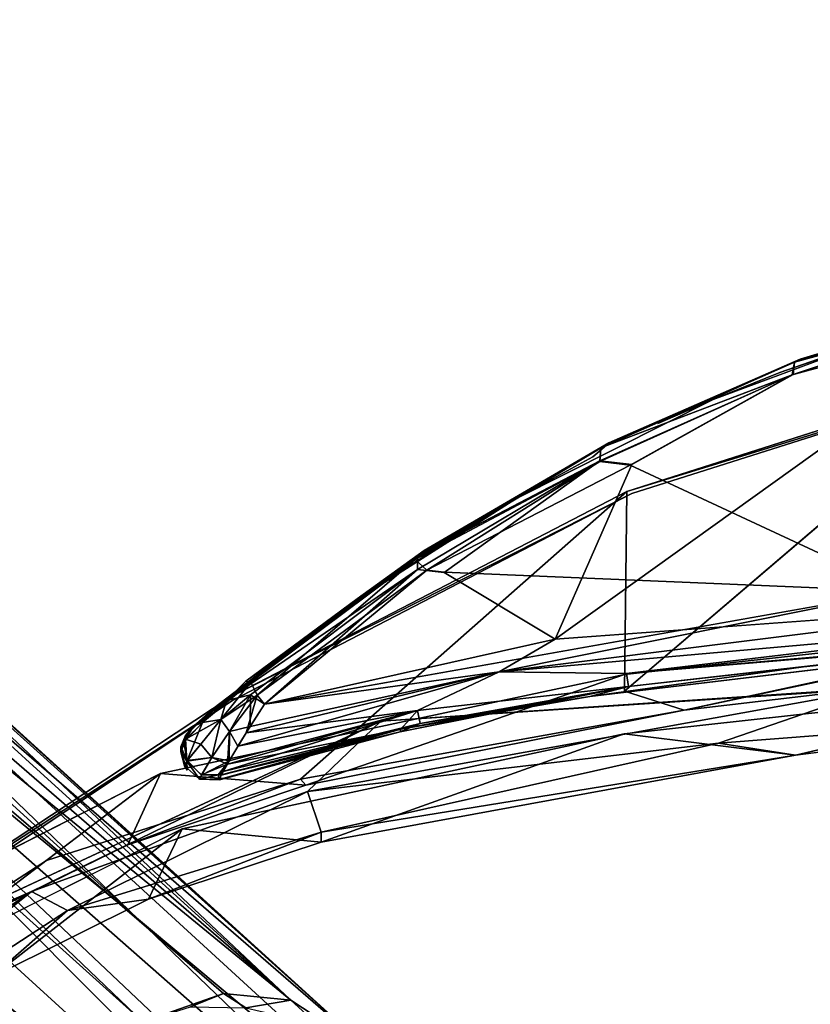
# Model space of a CAD drawing. Units: inches. Extents: x 0 to 220, y 2 to 75.
# Drawn here: x 70 to 71, y 36 to 38 of the extents above; entities that cross this region are included whole.
import ezdxf

# ---------------------------------------------------------------- set-up
doc = ezdxf.new("R2010")
doc.units = ezdxf.units.IN
doc.header["$MEASUREMENT"] = 0
doc.layers.add('SEAT-FRAME', color=5, linetype='Continuous')

# ---------------------------------------------------------------- blocks, each defined once
blk = doc.blocks.new('LMGS20_M_0T')
at = {"layer": 'SEAT-FRAME'}
for points in [[(-6.9841, 7.74, 0.2508), (-5.4075, 6.4504, 24.5271), (-6.9132, 7.7542, 0.2481)], [(-6.8297, 7.7427, 0.2432), (-6.9132, 7.7542, 0.2481), (-5.4075, 6.4504, 24.5271)], [(-5.6045, 6.4213, 24.5361), (-6.9841, 7.74, 0.2508), (-7.039, 7.7114, 0.2509)], [(-5.6045, 6.4213, 24.5361), (-5.4969, 6.4591, 24.5322), (-6.9841, 7.74, 0.2508)], [(-6.9841, 7.74, 0.2508), (-5.4969, 6.4591, 24.5322), (-5.4075, 6.4504, 24.5271)], [(-6.075, 7.0779, 10.882), (-6.8297, 7.7427, 0.2432), (-5.4075, 6.4504, 24.5271)], [(-5.6045, 6.4213, 24.5361), (-7.039, 7.7114, 0.2509), (-5.8394, 6.2496, 24.5362)], [(-6.745, 7.6935, 0.2364), (-5.2948, 6.3764, 24.5188), (-6.7227, 7.6702, 0.2342)], [(-6.075, 7.0779, 10.882), (-5.2948, 6.3764, 24.5188), (-6.745, 7.6935, 0.2364)], [(-6.7227, 7.6702, 0.2342), (-5.2948, 6.3764, 24.5188), (-6.5451, 7.4586, 0.2342)], [(-5.066, 6.1038, 24.5185), (-6.5451, 7.4586, 0.2342), (-5.2948, 6.3764, 24.5188)], [(-6.5451, 7.4586, 0.2342), (-5.066, 6.1038, 24.5185), (-5.6101, 6.5575, 13.628)], [(-5.6101, 6.5575, 13.628), (-6.4974, 7.3642, 0.2269), (-6.5451, 7.4586, 0.2342)], [(-4.7403, 7.2817, 8.9627), (-4.4654, 7.3731, 8.9548), (-4.7376, 7.2987, 8.9395)], [(-4.4654, 7.3731, 8.9548), (-4.7403, 7.2817, 8.9627), (-4.4617, 7.3576, 8.9656)], [(-4.7376, 7.2987, 8.7617), (-4.4654, 7.3731, 8.7464), (-4.7394, 7.2823, 8.7388)], [(-4.4615, 7.3566, 8.7354), (-4.7394, 7.2823, 8.7388), (-4.4654, 7.3731, 8.7464)], [(-4.7376, 7.2987, 8.7617), (-4.4673, 7.3811, 8.7664), (-4.4654, 7.3731, 8.7464)], [(-4.4654, 7.3731, 8.9548), (-4.4673, 7.3811, 8.9346), (-4.7376, 7.2987, 8.9395)], [(-4.73, 7.3025, 8.9236), (-4.7376, 7.2987, 8.9395), (-4.4673, 7.3811, 8.9346)], [(-4.4673, 7.3811, 8.7664), (-4.7376, 7.2987, 8.7617), (-4.7299, 7.3025, 8.7777)], [(-6.4974, 7.3642, 0.2269), (-5.6101, 6.5575, 13.628), (-6.4917, 7.2833, 0.2226)], [(-4.757, 7.2849, 8.8112), (-4.8458, 7.2489, 8.8876), (-4.6269, 7.3301, 8.8874)], [(-4.7376, 7.2987, 8.9395), (-4.73, 7.3025, 8.9236), (-4.995, 7.1847, 8.9396)], [(-4.995, 7.1847, 8.9396), (-4.73, 7.3025, 8.9236), (-4.9845, 7.1912, 8.9237)], [(-4.995, 7.1847, 8.9396), (-4.7403, 7.2817, 8.9627), (-4.7376, 7.2987, 8.9395)], [(-4.7376, 7.2987, 8.7617), (-4.7394, 7.2823, 8.7388), (-4.995, 7.1847, 8.7616)], [(-4.995, 7.1847, 8.7616), (-4.9844, 7.1913, 8.7775), (-4.7376, 7.2987, 8.7617)], [(-4.7299, 7.3025, 8.7777), (-4.7376, 7.2987, 8.7617), (-4.9844, 7.1913, 8.7775)], [(-5.0451, 5.8304, 24.5029), (-6.5283, 7.1827, 0.2196), (-6.4917, 7.2833, 0.2226)], [(-5.0131, 5.9839, 24.5088), (-5.0191, 5.8917, 24.5045), (-6.4917, 7.2833, 0.2226)], [(-5.0191, 5.8917, 24.5045), (-5.0451, 5.8304, 24.5029), (-6.4917, 7.2833, 0.2226)], [(-5.6101, 6.5575, 13.628), (-5.0131, 5.9839, 24.5088), (-6.4917, 7.2833, 0.2226)], [(-4.9539, 7.1628, 8.7325), (-4.9963, 7.1676, 8.739), (-4.7394, 7.2823, 8.7388)], [(-4.995, 7.1847, 8.7616), (-4.7394, 7.2823, 8.7388), (-4.9963, 7.1676, 8.739)], [(-4.9962, 7.1668, 8.963), (-4.9559, 7.1617, 8.9687), (-4.7403, 7.2817, 8.9627)], [(-4.9962, 7.1668, 8.963), (-4.7403, 7.2817, 8.9627), (-4.995, 7.1847, 8.9396)], [(-4.9635, 6.861, 8.8112), (-4.9605, 7.1269, 8.8112), (-4.469, 7.2831, 8.8112)], [(-5.2421, 7.0361, 8.9485), (-4.9845, 7.1912, 8.9237), (-5.2301, 7.0483, 8.925)], [(-5.2421, 7.0361, 8.9485), (-4.995, 7.1847, 8.9396), (-4.9845, 7.1912, 8.9237)], [(-4.9844, 7.1913, 8.7775), (-4.995, 7.1847, 8.7616), (-5.23, 7.0483, 8.7762)], [(-5.0451, 5.8304, 24.5029), (-6.5928, 7.1125, 0.2196), (-6.5283, 7.1827, 0.2196)], [(-5.2421, 7.0361, 8.9485), (-4.9962, 7.1668, 8.963), (-4.995, 7.1847, 8.9396)], [(-4.995, 7.1847, 8.7616), (-4.9963, 7.1676, 8.739), (-5.2388, 7.0408, 8.7605)], [(-5.23, 7.0483, 8.7762), (-4.995, 7.1847, 8.7616), (-5.2388, 7.0408, 8.7605)], [(-5.2421, 7.0361, 8.9485), (-5.2264, 7.0222, 8.9656), (-4.9962, 7.1668, 8.963)], [(-5.2034, 7.019, 8.7325), (-5.2388, 7.023, 8.7387), (-4.9963, 7.1676, 8.739)], [(-5.2388, 7.023, 8.7387), (-5.2388, 7.0408, 8.7605), (-4.9963, 7.1676, 8.739)], [(-5.2264, 7.0222, 8.9656), (-4.9559, 7.1617, 8.9687), (-4.9962, 7.1668, 8.963)], [(-5.3134, 6.9863, 8.806), (-5.1394, 7.0999, 8.8972), (-5.1082, 7.117, 8.8103)], [(-6.075, 7.0779, 10.882), (-5.4075, 6.4504, 24.5271), (-5.2948, 6.3764, 24.5188)], [(-5.2421, 7.0361, 8.9485), (-5.2301, 7.0483, 8.925), (-5.4672, 6.8743, 8.9275)], [(-5.4672, 6.8743, 8.9275), (-5.2301, 7.0483, 8.925), (-5.3191, 6.9841, 8.9042)], [(-5.4672, 6.8743, 8.7737), (-5.23, 7.0483, 8.7762), (-5.2388, 7.0408, 8.7605)], [(-5.4932, 6.8486, 8.7572), (-5.4672, 6.8743, 8.7737), (-5.2388, 7.0408, 8.7605)], [(-5.2388, 7.0408, 8.7605), (-5.2388, 7.023, 8.7387), (-5.4932, 6.8486, 8.7572)], [(-5.2421, 7.0361, 8.9485), (-5.4672, 6.8743, 8.9275), (-5.4607, 6.8731, 8.9497)], [(-5.2421, 7.0361, 8.9485), (-5.4607, 6.8731, 8.9497), (-5.4522, 6.8558, 8.9655)], [(-5.4522, 6.8558, 8.9655), (-5.2264, 7.0222, 8.9656), (-5.2421, 7.0361, 8.9485)], [(-5.4932, 6.8486, 8.7572), (-5.2388, 7.023, 8.7387), (-5.4613, 6.8562, 8.7383)], [(-5.2388, 7.023, 8.7387), (-5.4424, 6.8438, 8.7325), (-5.4613, 6.8562, 8.7383)], [(-5.4522, 6.8558, 8.9655), (-5.4424, 6.8438, 8.9687), (-5.2264, 7.0222, 8.9656)], [(-5.4424, 6.8438, 8.9687), (-5.1305, 6.8871, 8.9633), (-4.5961, 6.9942, 8.9687)], [(-5.1305, 6.8871, 8.9633), (-4.397, 6.9785, 8.9632), (-4.5961, 6.9942, 8.9687)], [(-5.5245, 6.8242, 8.89), (-5.3191, 6.9841, 8.9042), (-5.3134, 6.9863, 8.806)], [(-2.8733, 6.9841, 8.8857), (-5.2878, 6.8213, 8.8899), (-4.627, 6.8647, 8.8809)], [(-4.397, 6.9785, 8.738), (-5.1305, 6.8871, 8.7379), (-5.0556, 6.9303, 8.7325)], [(-4.3945, 6.9519, 8.7556), (-5.1305, 6.8871, 8.7379), (-4.397, 6.9785, 8.738)], [(-4.397, 6.9785, 8.9632), (-5.1305, 6.8871, 8.9633), (-4.3945, 6.9519, 8.9457)], [(-5.1305, 6.8871, 8.9633), (-4.9607, 6.8848, 8.9457), (-4.3945, 6.9519, 8.9457)], [(-4.3945, 6.9519, 8.7556), (-4.9607, 6.8848, 8.7556), (-5.1305, 6.8871, 8.7379)], [(-4.3945, 6.9519, 8.9457), (-4.9607, 6.8848, 8.9457), (-4.3615, 6.9352, 8.9138)], [(-4.9607, 6.8848, 8.7556), (-4.3945, 6.9519, 8.7556), (-4.3929, 6.9345, 8.7822)], [(-4.8844, 6.836, 8.7958), (-4.343, 6.8995, 8.7968), (-4.349, 6.9517, 7.7118)], [(-4.7253, 6.8935, 8.8112), (-4.3496, 6.9328, 8.82), (-5.0097, 6.8539, 8.8817)], [(-4.3615, 6.9352, 8.9138), (-4.9607, 6.8848, 8.9457), (-4.9581, 6.8674, 8.919)], [(-4.9581, 6.8674, 8.919), (-4.6471, 6.9027, 8.89), (-4.3615, 6.9352, 8.9138)], [(-4.7253, 6.8935, 8.8112), (-4.3929, 6.9345, 8.7822), (-4.3496, 6.9328, 8.82)], [(-4.343, 6.8995, 8.7968), (-4.8844, 6.836, 8.7958), (-4.4892, 6.9196, 8.8112)], [(-5.5808, 6.7516, 7.7117), (-5.3875, 6.7364, 8.7693), (-4.9635, 6.8834, 7.7117)], [(-5.2389, 6.8355, 8.7556), (-5.4778, 6.788, 8.7458), (-5.1305, 6.8871, 8.7379)], [(-5.4615, 6.8141, 8.736), (-5.1305, 6.8871, 8.7379), (-5.4778, 6.788, 8.7458)], [(-5.4424, 6.8438, 8.9687), (-5.4667, 6.8059, 8.9621), (-5.1305, 6.8871, 8.9633)], [(-5.1305, 6.8871, 8.9633), (-5.4667, 6.8059, 8.9621), (-5.2389, 6.8355, 8.9457)], [(-4.3081, 6.8767, 7.7119), (-4.7362, 6.776, 8.7914), (-4.9639, 6.8043, 7.7119)], [(-5.5251, 6.8195, 8.9368), (-5.5007, 6.8235, 8.9564), (-5.4607, 6.8731, 8.9497)], [(-5.4607, 6.8731, 8.9497), (-5.5094, 6.839, 8.9211), (-5.5251, 6.8195, 8.9368)], [(-5.5007, 6.8235, 8.9564), (-5.4522, 6.8558, 8.9655), (-5.4607, 6.8731, 8.9497)], [(-5.3853, 6.7276, 8.8796), (-4.627, 6.8647, 8.8809), (-5.2878, 6.8213, 8.8899)], [(-4.8386, 6.7922, 8.8529), (-4.627, 6.8647, 8.8809), (-5.3853, 6.7276, 8.8796)], [(-5.2612, 6.8108, 8.786), (-5.2389, 6.8355, 8.7556), (-4.9581, 6.8674, 8.7822)], [(-5.1416, 6.8311, 8.8112), (-5.2612, 6.8108, 8.786), (-4.9581, 6.8674, 8.7822)], [(-4.9581, 6.8674, 8.919), (-5.2389, 6.8355, 8.9457), (-5.2353, 6.8183, 8.919)], [(-4.9581, 6.8674, 8.919), (-5.2353, 6.8183, 8.919), (-5.0097, 6.8539, 8.8817)], [(-4.2773, 6.8356, 8.8339), (-4.627, 6.8647, 8.8809), (-4.8386, 6.7922, 8.8529)], [(-5.5476, 6.7974, 8.7829), (-5.5368, 6.8147, 8.7991), (-5.4932, 6.8486, 8.7572)], [(-5.5476, 6.7974, 8.7829), (-5.4932, 6.8486, 8.7572), (-5.5007, 6.8235, 8.7448)], [(-5.5368, 6.8147, 8.7991), (-5.5094, 6.839, 8.78), (-5.4932, 6.8486, 8.7572)], [(-5.5007, 6.8235, 8.7448), (-5.4932, 6.8486, 8.7572), (-5.4613, 6.8562, 8.7383)], [(-5.4613, 6.8562, 8.7383), (-5.4892, 6.8075, 8.7391), (-5.5007, 6.8235, 8.7448)], [(-5.5007, 6.8235, 8.9564), (-5.4892, 6.8075, 8.9621), (-5.4522, 6.8558, 8.9655)], [(-5.4892, 6.8075, 8.7391), (-5.4613, 6.8562, 8.7383), (-5.4615, 6.8141, 8.736)], [(-5.4667, 6.8059, 8.9621), (-5.4424, 6.8438, 8.9687), (-5.4522, 6.8558, 8.9655)], [(-5.4613, 6.8562, 8.7383), (-5.4424, 6.8438, 8.7325), (-5.4615, 6.8141, 8.736)], [(-5.5368, 6.8147, 8.7991), (-5.5429, 6.8077, 8.8113), (-5.5094, 6.839, 8.78)], [(-5.5251, 6.8195, 8.9368), (-5.5094, 6.839, 8.9211), (-5.5368, 6.8147, 8.902)], [(-5.2353, 6.8183, 8.919), (-5.2389, 6.8355, 8.9457), (-5.4975, 6.7545, 8.9263)], [(-5.2389, 6.8355, 8.9457), (-5.4893, 6.7687, 8.9424), (-5.4975, 6.7545, 8.9263)], [(-5.4919, 6.7642, 8.7639), (-5.4778, 6.788, 8.7458), (-5.2389, 6.8355, 8.7556)], [(-5.4919, 6.7642, 8.7639), (-5.2389, 6.8355, 8.7556), (-5.2612, 6.8108, 8.786)], [(-5.2389, 6.8355, 8.9457), (-5.4667, 6.8059, 8.9621), (-5.4893, 6.7687, 8.9424)], [(-5.3944, 6.7443, 8.8031), (-4.8844, 6.836, 8.7958), (-5.3875, 6.7364, 8.7693)], [(-4.2773, 6.8356, 8.8339), (-4.8386, 6.7922, 8.8529), (-4.7362, 6.776, 8.7914)], [(-5.5271, 6.7909, 8.7572), (-5.5476, 6.7974, 8.7829), (-5.5007, 6.8235, 8.7448)], [(-5.5474, 6.8022, 8.8898), (-5.5368, 6.8147, 8.902), (-5.5245, 6.8242, 8.89)], [(-5.5271, 6.7909, 8.7572), (-5.5007, 6.8235, 8.7448), (-5.5124, 6.7729, 8.7555)], [(-5.5124, 6.7729, 8.9458), (-5.5007, 6.8235, 8.9564), (-5.5271, 6.7909, 8.944)], [(-5.4892, 6.8075, 8.7391), (-5.5124, 6.7729, 8.7555), (-5.5007, 6.8235, 8.7448)], [(-5.5007, 6.8235, 8.9564), (-5.5124, 6.7729, 8.9458), (-5.4892, 6.8075, 8.9621)], [(-5.1416, 6.8311, 8.8112), (-5.262, 6.8069, 8.8801), (-5.2612, 6.8108, 8.786)], [(-5.2878, 6.8213, 8.8899), (-6.0893, 6.448, 8.8901), (-5.7523, 6.5948, 8.8807)], [(-5.3853, 6.7276, 8.8796), (-5.2878, 6.8213, 8.8899), (-5.7523, 6.5948, 8.8807)], [(-5.5453, 6.7688, 8.9207), (-5.5251, 6.8195, 8.9368), (-5.5499, 6.793, 8.9119)], [(-5.5368, 6.8147, 8.902), (-5.5499, 6.793, 8.9119), (-5.5251, 6.8195, 8.9368)], [(-5.5499, 6.793, 8.9119), (-5.5368, 6.8147, 8.902), (-5.5474, 6.8022, 8.8898)], [(-5.5429, 6.8077, 8.8113), (-5.5368, 6.8147, 8.7991), (-5.5476, 6.7974, 8.7829)], [(-5.2612, 6.8108, 8.786), (-5.5025, 6.7435, 8.89), (-5.5027, 6.7436, 8.8112)], [(-5.5, 6.7497, 8.7849), (-5.2612, 6.8108, 8.786), (-5.5027, 6.7436, 8.8112)], [(-5.2612, 6.8108, 8.786), (-5.262, 6.8069, 8.8801), (-5.5025, 6.7435, 8.89)], [(-5.2353, 6.8183, 8.919), (-5.4975, 6.7545, 8.9263), (-5.5, 6.7498, 8.9163)], [(-5.5, 6.7498, 8.9163), (-5.262, 6.8069, 8.8801), (-5.2353, 6.8183, 8.919)], [(-5.5, 6.7497, 8.7849), (-5.4919, 6.7642, 8.7639), (-5.2612, 6.8108, 8.786)], [(-5.4615, 6.8141, 8.736), (-5.4778, 6.788, 8.7458), (-5.4892, 6.8075, 8.7391)], [(-5.5537, 6.7804, 8.8115), (-5.5429, 6.8077, 8.8113), (-5.5476, 6.7974, 8.7829)], [(-5.5429, 6.8077, 8.8113), (-5.5537, 6.7804, 8.8115), (-5.5536, 6.7873, 8.8898)], [(-5.5476, 6.7974, 8.7829), (-5.5459, 6.7683, 8.7813), (-5.5537, 6.7804, 8.8115)], [(-5.5499, 6.793, 8.9119), (-5.5474, 6.8022, 8.8898), (-5.5536, 6.7873, 8.8898)], [(-5.5519, 6.678, 7.7117), (-4.9639, 6.8043, 7.7119), (-5.3672, 6.6605, 8.7645)], [(-5.5459, 6.7683, 8.7813), (-5.5476, 6.7974, 8.7829), (-5.5271, 6.7909, 8.7572)], [(-5.4919, 6.7642, 8.7639), (-5.5124, 6.7729, 8.7555), (-5.4892, 6.8075, 8.7391)], [(-5.4892, 6.8075, 8.9621), (-5.5124, 6.7729, 8.9458), (-5.4893, 6.7687, 8.9424)], [(-5.5025, 6.7435, 8.89), (-5.262, 6.8069, 8.8801), (-5.5, 6.7498, 8.9163)], [(-5.4919, 6.7642, 8.7639), (-5.4892, 6.8075, 8.7391), (-5.4778, 6.788, 8.7458)], [(-5.3672, 6.6605, 8.7645), (-4.9639, 6.8043, 7.7119), (-4.7362, 6.776, 8.7914)], [(-5.5536, 6.7873, 8.8898), (-5.5537, 6.7804, 8.8115), (-5.5491, 6.7618, 8.8895)], [(-5.5499, 6.793, 8.9119), (-5.5536, 6.7873, 8.8898), (-5.5453, 6.7688, 8.9207)], [(-5.5453, 6.7688, 8.9207), (-5.5536, 6.7873, 8.8898), (-5.5491, 6.7618, 8.8895)], [(-5.5459, 6.7683, 8.7813), (-5.5271, 6.7909, 8.7572), (-5.5124, 6.7729, 8.7555)], [(-5.5124, 6.7729, 8.9458), (-5.5271, 6.7909, 8.944), (-5.5453, 6.7688, 8.9207)], [(-4.8386, 6.7922, 8.8529), (-5.3853, 6.7276, 8.8796), (-5.3669, 6.6738, 8.8342)], [(-4.8386, 6.7922, 8.8529), (-5.3669, 6.6738, 8.8342), (-4.7362, 6.776, 8.7914)], [(-5.5537, 6.7804, 8.8115), (-5.5453, 6.7562, 8.8117), (-5.5491, 6.7618, 8.8895)], [(-5.5453, 6.7562, 8.8117), (-5.5537, 6.7804, 8.8115), (-5.5459, 6.7683, 8.7813)], [(-5.5459, 6.7683, 8.7813), (-5.5124, 6.7729, 8.7555), (-5.5263, 6.7499, 8.7816)], [(-5.5264, 6.7497, 8.9193), (-5.5124, 6.7729, 8.9458), (-5.5453, 6.7688, 8.9207)], [(-5.5124, 6.7729, 8.9458), (-5.5264, 6.7497, 8.9193), (-5.4893, 6.7687, 8.9424)], [(-5.4919, 6.7642, 8.7639), (-5.5263, 6.7499, 8.7816), (-5.5124, 6.7729, 8.7555)], [(-5.3669, 6.6738, 8.8342), (-5.3672, 6.6605, 8.7645), (-4.7362, 6.776, 8.7914)], [(-5.5263, 6.7499, 8.7816), (-5.5288, 6.7442, 8.8116), (-5.5459, 6.7683, 8.7813)], [(-5.5043, 6.7498, 8.9206), (-5.4893, 6.7687, 8.9424), (-5.5264, 6.7497, 8.9193)], [(-5.5263, 6.7499, 8.7816), (-5.4919, 6.7642, 8.7639), (-5.5043, 6.7498, 8.7806)], [(-5.4975, 6.7545, 8.9263), (-5.4893, 6.7687, 8.9424), (-5.5043, 6.7498, 8.9206)], [(-5.4919, 6.7642, 8.7639), (-5.5, 6.7497, 8.7849), (-5.5043, 6.7498, 8.7806)], [(-5.5808, 6.7516, 7.7117), (-6.0296, 6.5238, 7.7117), (-5.8512, 6.5459, 8.7876)], [(-5.8512, 6.5459, 8.7876), (-5.6242, 6.6568, 8.7808), (-5.5808, 6.7516, 7.7117)], [(-5.3875, 6.7364, 8.7693), (-5.5808, 6.7516, 7.7117), (-5.6242, 6.6568, 8.7808)], [(-5.6242, 6.6568, 8.7808), (-5.3944, 6.7443, 8.8031), (-5.3875, 6.7364, 8.7693)], [(-5.5043, 6.7498, 8.7806), (-5.5288, 6.7442, 8.8116), (-5.5263, 6.7499, 8.7816)], [(-5.5288, 6.7442, 8.8116), (-5.5043, 6.7498, 8.7806), (-5.5027, 6.7436, 8.8112)], [(-5.5276, 6.7441, 8.8896), (-5.5288, 6.7442, 8.8116), (-5.5025, 6.7435, 8.89)], [(-5.5027, 6.7436, 8.8112), (-5.5025, 6.7435, 8.89), (-5.5288, 6.7442, 8.8116)], [(-5.5276, 6.7441, 8.8896), (-5.5025, 6.7435, 8.89), (-5.5043, 6.7498, 8.9206)], [(-5.5264, 6.7497, 8.9193), (-5.5276, 6.7441, 8.8896), (-5.5043, 6.7498, 8.9206)], [(-5.5043, 6.7498, 8.9206), (-5.5, 6.7498, 8.9163), (-5.4975, 6.7545, 8.9263)], [(-5.5, 6.7497, 8.7849), (-5.5027, 6.7436, 8.8112), (-5.5043, 6.7498, 8.7806)], [(-5.5043, 6.7498, 8.9206), (-5.5025, 6.7435, 8.89), (-5.5, 6.7498, 8.9163)], [(-5.7045, 6.5696, 8.8499), (-5.3853, 6.7276, 8.8796), (-5.7523, 6.5948, 8.8807)], [(-5.3669, 6.6738, 8.8342), (-5.3853, 6.7276, 8.8796), (-5.7045, 6.5696, 8.8499)], [(-5.9644, 6.4709, 7.7117), (-5.5519, 6.678, 7.7117), (-5.8064, 6.4802, 8.7969)], [(-5.5519, 6.678, 7.7117), (-5.5968, 6.5846, 8.7999), (-5.8064, 6.4802, 8.7969)], [(-5.7045, 6.5696, 8.8499), (-5.5968, 6.5846, 8.7999), (-5.3669, 6.6738, 8.8342)], [(-5.5968, 6.5846, 8.7999), (-5.5519, 6.678, 7.7117), (-5.3672, 6.6605, 8.7645)], [(-5.3669, 6.6738, 8.8342), (-5.5968, 6.5846, 8.7999), (-5.3672, 6.6605, 8.7645)], [(-6.1519, 6.3223, 8.8805), (-5.7523, 6.5948, 8.8807), (-6.0893, 6.448, 8.8901)], [(-6.1245, 6.2958, 8.8521), (-5.7523, 6.5948, 8.8807), (-6.1519, 6.3223, 8.8805)], [(-6.1245, 6.2958, 8.8521), (-5.7045, 6.5696, 8.8499), (-5.7523, 6.5948, 8.8807)], [(-5.8064, 6.4802, 8.7969), (-5.5968, 6.5846, 8.7999), (-5.7045, 6.5696, 8.8499)], [(-5.7045, 6.5696, 8.8499), (-6.1245, 6.2958, 8.8521), (-5.8064, 6.4802, 8.7969)], [(-5.066, 6.1038, 24.5185), (-5.0131, 5.9839, 24.5088), (-5.6101, 6.5575, 13.628)], [(-5.6045, 6.4213, 24.5361), (-5.5411, 6.4414, 24.5883), (-5.4969, 6.4591, 24.5322)], [(-5.4673, 6.4399, 24.6226), (-5.4969, 6.4591, 24.5322), (-5.5411, 6.4414, 24.5883)], [(-5.4969, 6.4591, 24.5322), (-5.4673, 6.4399, 24.6226), (-5.4075, 6.4504, 24.5271)], [(-5.4673, 6.4399, 24.6226), (-5.3718, 6.4179, 24.6069), (-5.4075, 6.4504, 24.5271)], [(-5.3718, 6.4179, 24.6069), (-5.2948, 6.3764, 24.5188), (-5.4075, 6.4504, 24.5271)]]:
    blk.add_3dface(points, dxfattribs=at)
for points, invisible_edges in [([(-5.2878, 6.8213, 8.8899), (-2.8733, 6.9841, 8.8857), (-3.1869, 7.4497, 8.8901)], 14), ([(-5.2878, 6.8213, 8.8899), (-3.1869, 7.4497, 8.8901), (-4.0087, 7.3662, 8.8894)], 13), ([(-4.4673, 7.3811, 8.9346), (-4.6269, 7.3301, 8.8874), (-4.73, 7.3025, 8.9236)], 2), ([(-4.7299, 7.3025, 8.7777), (-4.5752, 7.3465, 8.8107), (-4.4673, 7.3811, 8.7664)], 1), ([(-4.0087, 7.3662, 8.8894), (-4.4617, 7.2799, 8.89), (-5.2878, 6.8213, 8.8899)], 14), ([(-5.0556, 6.9303, 8.7325), (-4.9539, 7.1628, 8.7325), (-4.4615, 7.3566, 8.7354)], 2), ([(-5.0556, 6.9303, 8.7325), (-4.4615, 7.3566, 8.7354), (-3.5553, 7.0755, 8.7325)], 12), ([(-4.5961, 6.9942, 8.9687), (-4.4617, 7.3576, 8.9656), (-4.9559, 7.1617, 8.9687)], 2), ([(-4.7403, 7.2817, 8.9627), (-4.9559, 7.1617, 8.9687), (-4.4617, 7.3576, 8.9656)], 2), ([(-4.4615, 7.3566, 8.7354), (-4.9539, 7.1628, 8.7325), (-4.7394, 7.2823, 8.7388)], 1), ([(-4.5752, 7.3465, 8.8107), (-4.7299, 7.3025, 8.7777), (-4.757, 7.2849, 8.8112)], 15), ([(-4.5752, 7.3465, 8.8107), (-4.757, 7.2849, 8.8112), (-4.6269, 7.3301, 8.8874)], 1), ([(-4.8458, 7.2489, 8.8876), (-4.73, 7.3025, 8.9236), (-4.6269, 7.3301, 8.8874)], 3), ([(-4.73, 7.3025, 8.9236), (-4.8458, 7.2489, 8.8876), (-4.9845, 7.1912, 8.9237)], 3), ([(-4.9844, 7.1913, 8.7775), (-4.9194, 7.217, 8.8083), (-4.7299, 7.3025, 8.7777)], 1), ([(-4.757, 7.2849, 8.8112), (-4.7299, 7.3025, 8.7777), (-4.9194, 7.217, 8.8083)], 13), ([(-4.4892, 6.9196, 8.8112), (-4.9635, 6.861, 8.8112), (-4.469, 7.2831, 8.8112)], 1), ([(-4.4617, 7.2799, 8.89), (-4.469, 7.2831, 8.8112), (-4.9605, 7.1269, 8.8112)], 1), ([(-4.8458, 7.2489, 8.8876), (-4.757, 7.2849, 8.8112), (-4.9194, 7.217, 8.8083)], 2), ([(-4.4617, 7.2799, 8.89), (-4.9538, 7.124, 8.89), (-5.2878, 6.8213, 8.8899)], 14), ([(-4.9605, 7.1269, 8.8112), (-4.9538, 7.124, 8.89), (-4.4617, 7.2799, 8.89)], 1), ([(-4.8458, 7.2489, 8.8876), (-5.1082, 7.117, 8.8103), (-5.0057, 7.1728, 8.89)], 12), ([(-4.9194, 7.217, 8.8083), (-5.1082, 7.117, 8.8103), (-4.8458, 7.2489, 8.8876)], 1), ([(-5.0057, 7.1728, 8.89), (-4.9845, 7.1912, 8.9237), (-4.8458, 7.2489, 8.8876)], 14), ([(-5.1082, 7.117, 8.8103), (-4.9194, 7.217, 8.8083), (-4.9844, 7.1913, 8.7775)], 15), ([(-4.9845, 7.1912, 8.9237), (-5.1394, 7.0999, 8.8972), (-5.2301, 7.0483, 8.925)], 1), ([(-5.23, 7.0483, 8.7762), (-5.1082, 7.117, 8.8103), (-4.9844, 7.1913, 8.7775)], 3), ([(-4.9845, 7.1912, 8.9237), (-5.0057, 7.1728, 8.89), (-5.1394, 7.0999, 8.8972)], 14), ([(-4.9963, 7.1676, 8.739), (-4.9539, 7.1628, 8.7325), (-5.2034, 7.019, 8.7325)], 2), ([(-5.0556, 6.9303, 8.7325), (-5.2034, 7.019, 8.7325), (-4.9539, 7.1628, 8.7325)], 2), ([(-5.0057, 7.1728, 8.89), (-5.1082, 7.117, 8.8103), (-5.1394, 7.0999, 8.8972)], 12), ([(-5.2264, 7.0222, 8.9656), (-5.2033, 7.0193, 8.9687), (-4.9559, 7.1617, 8.9687)], 2), ([(-4.9559, 7.1617, 8.9687), (-5.2033, 7.0193, 8.9687), (-4.5961, 6.9942, 8.9687)], 1), ([(-4.9605, 7.1269, 8.8112), (-5.4881, 6.8533, 8.8112), (-4.9538, 7.124, 8.89)], 12), ([(-4.9605, 7.1269, 8.8112), (-5.3944, 6.7443, 8.8031), (-5.4881, 6.8533, 8.8112)], 2), ([(-4.9538, 7.124, 8.89), (-5.4881, 6.8533, 8.8112), (-5.4849, 6.8489, 8.89)], 2), ([(-5.2878, 6.8213, 8.8899), (-4.9538, 7.124, 8.89), (-5.4849, 6.8489, 8.89)], 13), ([(-5.3944, 6.7443, 8.8031), (-4.9605, 7.1269, 8.8112), (-4.9635, 6.861, 8.8112)], 12), ([(-5.0451, 5.8304, 24.5029), (-5.9106, 6.4817, 9.8748), (-6.5928, 7.1125, 0.2196)], 2), ([(-5.23, 7.0483, 8.7762), (-5.3134, 6.9863, 8.806), (-5.1082, 7.117, 8.8103)], 13), ([(-5.3191, 6.9841, 8.9042), (-5.1394, 7.0999, 8.8972), (-5.3134, 6.9863, 8.806)], 1), ([(-5.1394, 7.0999, 8.8972), (-5.3191, 6.9841, 8.9042), (-5.2301, 7.0483, 8.925)], 1), ([(-3.5553, 7.0755, 8.7325), (-4.397, 6.9785, 8.738), (-5.0556, 6.9303, 8.7325)], 12), ([(-5.3134, 6.9863, 8.806), (-5.23, 7.0483, 8.7762), (-5.4672, 6.8743, 8.7737)], 1), ([(-5.2034, 7.019, 8.7325), (-5.4424, 6.8438, 8.7325), (-5.2388, 7.023, 8.7387)], 1), ([(-5.2264, 7.0222, 8.9656), (-5.4424, 6.8438, 8.9687), (-5.2033, 7.0193, 8.9687)], 2), ([(-4.5961, 6.9942, 8.9687), (-5.2033, 7.0193, 8.9687), (-5.4424, 6.8438, 8.9687)], 2), ([(-5.4424, 6.8438, 8.7325), (-5.2034, 7.019, 8.7325), (-5.0556, 6.9303, 8.7325)], 1), ([(-5.5094, 6.839, 8.78), (-5.5245, 6.8242, 8.89), (-5.3134, 6.9863, 8.806)], 1), ([(-5.5094, 6.839, 8.9211), (-5.3191, 6.9841, 8.9042), (-5.5245, 6.8242, 8.89)], 12), ([(-5.4672, 6.8743, 8.7737), (-5.5094, 6.839, 8.78), (-5.3134, 6.9863, 8.806)], 1), ([(-5.3191, 6.9841, 8.9042), (-5.5094, 6.839, 8.9211), (-5.4672, 6.8743, 8.9275)], 2), ([(-4.9639, 6.8043, 7.7119), (-4.349, 6.9517, 7.7118), (-4.3081, 6.8767, 7.7119)], 3), ([(-4.349, 6.9517, 7.7118), (-4.9639, 6.8043, 7.7119), (-4.9635, 6.8834, 7.7117)], 3), ([(-4.349, 6.9517, 7.7118), (-4.9635, 6.8834, 7.7117), (-4.8844, 6.836, 8.7958)], 2), ([(-5.4424, 6.8438, 8.7325), (-5.0556, 6.9303, 8.7325), (-5.4615, 6.8141, 8.736)], 2), ([(-5.1305, 6.8871, 8.7379), (-5.4615, 6.8141, 8.736), (-5.0556, 6.9303, 8.7325)], 2), ([(-4.6471, 6.9027, 8.89), (-5.0097, 6.8539, 8.8817), (-4.3496, 6.9328, 8.82)], 1), ([(-4.9581, 6.8674, 8.7822), (-4.9607, 6.8848, 8.7556), (-4.3929, 6.9345, 8.7822)], 12), ([(-4.3929, 6.9345, 8.7822), (-4.7253, 6.8935, 8.8112), (-4.9581, 6.8674, 8.7822)], 12), ([(-4.4892, 6.9196, 8.8112), (-4.8844, 6.836, 8.7958), (-4.9635, 6.861, 8.8112)], 12), ([(-4.6471, 6.9027, 8.89), (-4.9581, 6.8674, 8.919), (-5.0097, 6.8539, 8.8817)], 12), ([(-5.1416, 6.8311, 8.8112), (-4.7253, 6.8935, 8.8112), (-5.0097, 6.8539, 8.8817)], 1), ([(-5.1416, 6.8311, 8.8112), (-4.9581, 6.8674, 8.7822), (-4.7253, 6.8935, 8.8112)], 12), ([(-4.9635, 6.8834, 7.7117), (-5.5519, 6.678, 7.7117), (-5.5808, 6.7516, 7.7117)], 3), ([(-5.5519, 6.678, 7.7117), (-4.9635, 6.8834, 7.7117), (-4.9639, 6.8043, 7.7119)], 3), ([(-4.9635, 6.8834, 7.7117), (-5.3875, 6.7364, 8.7693), (-4.8844, 6.836, 8.7958)], 12), ([(-5.2389, 6.8355, 8.7556), (-5.1305, 6.8871, 8.7379), (-4.9607, 6.8848, 8.7556)], 12), ([(-4.9607, 6.8848, 8.9457), (-5.1305, 6.8871, 8.9633), (-5.2389, 6.8355, 8.9457)], 12), ([(-4.9607, 6.8848, 8.9457), (-5.2389, 6.8355, 8.9457), (-4.9581, 6.8674, 8.919)], 1), ([(-4.9581, 6.8674, 8.7822), (-5.2389, 6.8355, 8.7556), (-4.9607, 6.8848, 8.7556)], 2), ([(-4.7362, 6.776, 8.7914), (-4.3081, 6.8767, 7.7119), (-3.4024, 6.8796, 8.7991)], 12), ([(-4.2773, 6.8356, 8.8339), (-4.7362, 6.776, 8.7914), (-3.4024, 6.8796, 8.7991)], 2), ([(-5.5094, 6.839, 8.78), (-5.4672, 6.8743, 8.7737), (-5.4932, 6.8486, 8.7572)], 1), ([(-5.4607, 6.8731, 8.9497), (-5.4672, 6.8743, 8.9275), (-5.5094, 6.839, 8.9211)], 2), ([(-6.0806, 6.4619, 8.8112), (-6.0893, 6.448, 8.8901), (-5.4849, 6.8489, 8.89)], 1), ([(-6.0893, 6.448, 8.8901), (-5.2878, 6.8213, 8.8899), (-5.4849, 6.8489, 8.89)], 2), ([(-6.0806, 6.4619, 8.8112), (-5.4881, 6.8533, 8.8112), (-5.7326, 6.6362, 8.8085)], 14), ([(-5.4881, 6.8533, 8.8112), (-6.0806, 6.4619, 8.8112), (-5.4849, 6.8489, 8.89)], 12), ([(-5.7326, 6.6362, 8.8085), (-5.4881, 6.8533, 8.8112), (-5.3944, 6.7443, 8.8031)], 3), ([(-5.4667, 6.8059, 8.9621), (-5.4522, 6.8558, 8.9655), (-5.4892, 6.8075, 8.9621)], 12), ([(-4.8844, 6.836, 8.7958), (-5.3944, 6.7443, 8.8031), (-4.9635, 6.861, 8.8112)], 2), ([(-5.262, 6.8069, 8.8801), (-5.1416, 6.8311, 8.8112), (-5.0097, 6.8539, 8.8817)], 12), ([(-5.2353, 6.8183, 8.919), (-5.262, 6.8069, 8.8801), (-5.0097, 6.8539, 8.8817)], 2), ([(-5.5094, 6.839, 8.78), (-5.5429, 6.8077, 8.8113), (-5.5245, 6.8242, 8.89)], 12), ([(-5.5094, 6.839, 8.9211), (-5.5245, 6.8242, 8.89), (-5.5368, 6.8147, 8.902)], 1), ([(-5.5474, 6.8022, 8.8898), (-5.5245, 6.8242, 8.89), (-5.5429, 6.8077, 8.8113)], 12), ([(-5.5007, 6.8235, 8.9564), (-5.5251, 6.8195, 8.9368), (-5.5271, 6.7909, 8.944)], 2), ([(-5.5271, 6.7909, 8.944), (-5.5251, 6.8195, 8.9368), (-5.5453, 6.7688, 8.9207)], 1), ([(-5.5536, 6.7873, 8.8898), (-5.5474, 6.8022, 8.8898), (-5.5429, 6.8077, 8.8113)], 2), ([(-5.4667, 6.8059, 8.9621), (-5.4892, 6.8075, 8.9621), (-5.4893, 6.7687, 8.9424)], 1), ([(-5.5491, 6.7618, 8.8895), (-5.5276, 6.7441, 8.8896), (-5.5453, 6.7688, 8.9207)], 3), ([(-5.5288, 6.7442, 8.8116), (-5.5276, 6.7441, 8.8896), (-5.5491, 6.7618, 8.8895)], 2), ([(-5.5288, 6.7442, 8.8116), (-5.5491, 6.7618, 8.8895), (-5.5453, 6.7562, 8.8117)], 12), ([(-5.5459, 6.7683, 8.7813), (-5.5288, 6.7442, 8.8116), (-5.5453, 6.7562, 8.8117)], 2), ([(-5.5264, 6.7497, 8.9193), (-5.5453, 6.7688, 8.9207), (-5.5276, 6.7441, 8.8896)], 2), ([(-5.9644, 6.4709, 7.7117), (-6.0296, 6.5238, 7.7117), (-5.5808, 6.7516, 7.7117)], 13), ([(-5.9644, 6.4709, 7.7117), (-5.5808, 6.7516, 7.7117), (-5.5519, 6.678, 7.7117)], 3), ([(-5.6242, 6.6568, 8.7808), (-5.7326, 6.6362, 8.8085), (-5.3944, 6.7443, 8.8031)], 1), ([(-5.8512, 6.5459, 8.7876), (-5.7326, 6.6362, 8.8085), (-5.6242, 6.6568, 8.7808)], 3), ([(-6.1403, 6.3706, 8.8086), (-6.0806, 6.4619, 8.8112), (-5.7326, 6.6362, 8.8085)], 3), ([(-6.1403, 6.3706, 8.8086), (-5.7326, 6.6362, 8.8085), (-5.8512, 6.5459, 8.7876)], 2), ([(-5.7153, 6.0208, 16.6572), (-6.2805, 6.2802, 8.8059), (-5.9106, 6.4817, 9.8748)], 15), ([(-5.9106, 6.4817, 9.8748), (-5.1213, 5.752, 24.5199), (-5.7153, 6.0208, 16.6572)], 12), ([(-5.0825, 5.7834, 24.5026), (-5.1213, 5.752, 24.5199), (-5.9106, 6.4817, 9.8748)], 12), ([(-5.0825, 5.7834, 24.5026), (-5.9106, 6.4817, 9.8748), (-5.0451, 5.8304, 24.5029)], 1)]:
    blk.add_3dface(points, dxfattribs=dict(at, invisible_edges=invisible_edges))

msp = doc.modelspace()

# ---------------------------------------------------------------- block references
msp.add_blockref('LMGS20_M_0T', (76.1433, 29.9185))

doc.saveas('drawing.dxf')
